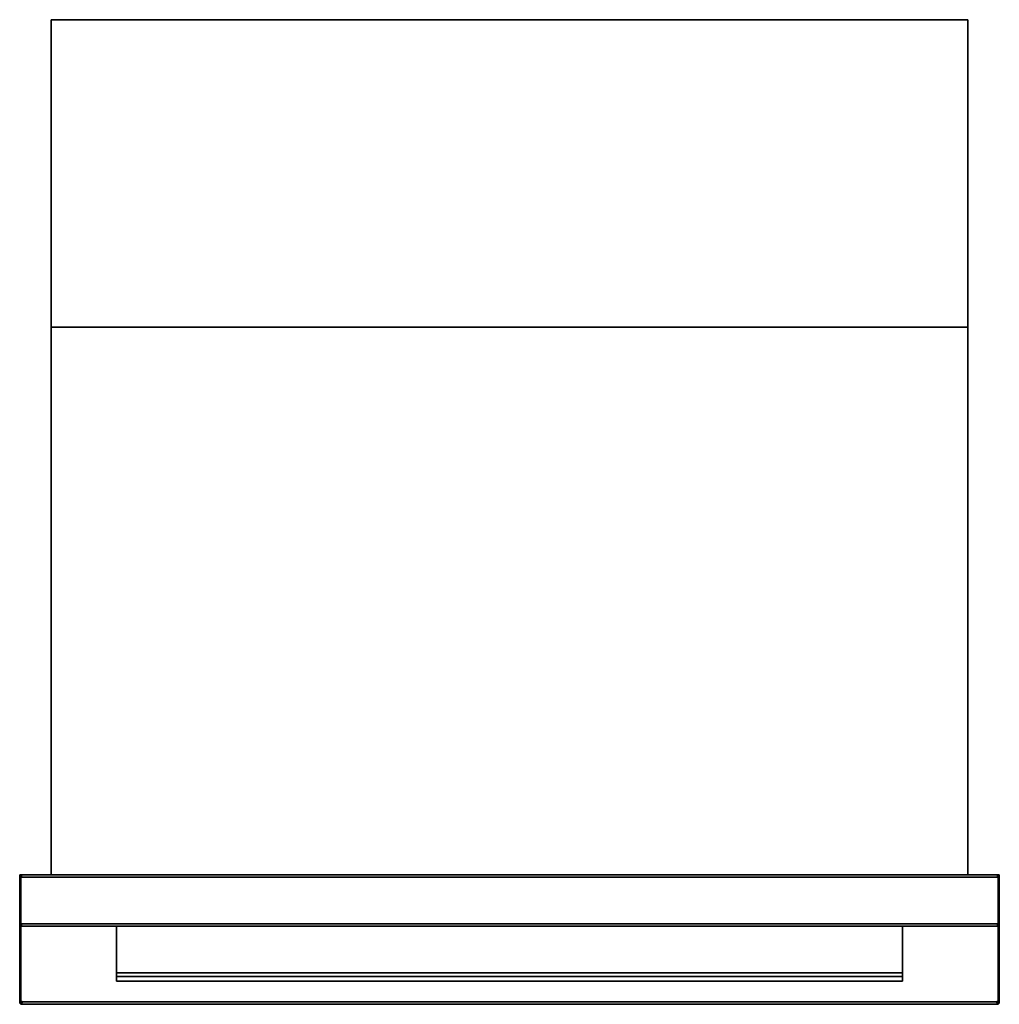
# Model space of a CAD drawing. Units: inches. Extents: x 0 to 26.7, y -26.9 to 0.
import ezdxf

# ---------------------------------------------------------------- set-up
doc = ezdxf.new("R2010")
doc.units = ezdxf.units.IN
doc.header["$MEASUREMENT"] = 0
doc.layers.get('0').update_dxf_attribs({"true_color": 0x5890e1})

msp = doc.modelspace()

# ---------------------------------------------------------------- linework, layer by layer
at = {"color": 135, "elevation": 0}
for points in [[(0.86, 0), (0.86, -8.396), (0.86, 0), (1.622, 0), (25.109, 0), (25.871, 0), (25.871, -8.396)], [(25.871, 0), (25.109, 0), (1.622, 0), (0.86, 0)], [(25.871, -8.396), (25.871, 0)], [(26.731, -23.407), (26.699, -23.343), (26.731, -23.407), (26.731, -24.679), (26.731, -23.407), (26.699, -23.343), (26.731, -23.407), (26.699, -23.407), (26.699, -24.679), (26.731, -24.679), (26.731, -23.407), (26.699, -23.407), (26.666, -23.343), (0.065, -23.343), (26.666, -23.343), (26.699, -23.407), (0.032, -23.407), (0.065, -23.343), (0.032, -23.343), (0.065, -23.343), (0, -23.407), (0.032, -23.343), (0, -23.407), (0.032, -23.343), (0.065, -23.343), (0, -23.407), (0.032, -23.407), (0.065, -23.343), (0.032, -23.343)], [(0.065, -23.343), (0.032, -23.407), (26.699, -23.407), (26.666, -23.343)], [(1.622, -23.343), (0.86, -23.343)], [(0.86, -23.343), (1.622, -23.343)], [(0.032, -23.407), (0, -23.407), (0, -24.679), (0.032, -24.743), (0.065, -24.743), (26.666, -24.743), (26.699, -24.679), (0.032, -24.679), (0.032, -24.743), (0, -24.679)], [(0.032, -23.407), (0.032, -24.679), (0.032, -24.743), (0.065, -24.743), (26.666, -24.743), (26.699, -24.743), (26.731, -24.679)], [(26.731, -24.679), (26.699, -24.743), (26.666, -24.743), (0.065, -24.743), (0.032, -24.743), (0.065, -24.743), (0.032, -24.679), (26.699, -24.679), (26.699, -23.407), (0.032, -23.407)], [(26.731, -24.679), (26.699, -24.679), (26.666, -24.743), (26.699, -24.743)], [(26.699, -24.743), (26.666, -24.743)]]:
    msp.add_lwpolyline(points, dxfattribs=at)
for points in [[(0.86, -0.032), (0.86, 0)], [(0.86, -23.343), (0.86, -8.396), (1.622, -8.396), (0.86, -8.396), (0.86, 0), (1.622, 0), (0.86, 0), (0.86, -8.396)], [(1.622, 0), (25.109, 0)], [(25.109, 0), (25.871, 0), (25.871, -8.396), (25.871, 0)], [(25.871, -0.032), (25.871, 0)], [(0.86, -23.343), (0.86, -8.396)], [(1.622, -8.396), (0.86, -8.396)], [(1.622, -8.396), (25.109, -8.396)], [(1.622, -8.396), (25.109, -8.396)], [(25.871, -8.396), (25.109, -8.396)], [(25.871, -8.396), (25.109, -8.396), (25.871, -8.396), (25.871, -23.343), (25.109, -23.343), (25.871, -23.343)], [(25.871, -8.396), (25.871, -23.343)], [(26.666, -23.343), (0.065, -23.343)], [(1.622, -23.343), (0.86, -23.343)], [(1.622, -23.343), (25.109, -23.343)], [(25.109, -23.343), (1.622, -23.343)], [(25.109, -23.343), (25.871, -23.343)], [(26.666, -23.343), (26.699, -23.343)], [(26.699, -23.343), (26.666, -23.343)], [(0.032, -24.679), (0, -24.679), (0.032, -24.743), (0, -24.679), (0, -23.407), (0.032, -23.407), (0, -24.679)], [(0, -24.679), (0, -23.407)], [(0.032, -23.407), (0, -24.679), (0.032, -24.679)], [(26.699, -24.679), (26.731, -24.679), (26.731, -23.407), (26.699, -23.407)], [(0.032, -24.679), (0.065, -24.743), (26.666, -24.743), (26.699, -24.679)], [(26.699, -24.743), (26.731, -24.679)]]:
    msp.add_lwpolyline(points, close=True, dxfattribs=at)
at = {"color": 55, "elevation": 0}
for points in [[(0, -23.343), (0.032, -23.343)], [(0, -23.343), (0.032, -23.343)], [(0, -23.343), (0, -23.407), (0, -23.343), (0.032, -23.343)], [(0, -23.407), (0, -23.343), (0.032, -23.343), (0, -23.343)], [(0.065, -23.343), (0.032, -23.343)], [(0.065, -23.343), (0.86, -23.343)], [(0.86, -23.343), (0.065, -23.343)], [(25.871, -23.343), (26.666, -23.343)], [(26.666, -23.343), (26.699, -23.343)], [(26.699, -23.343), (26.731, -23.343)], [(26.731, -23.343), (26.699, -23.343)], [(26.731, -23.343), (26.699, -23.343)], [(26.731, -23.343), (26.699, -23.343)], [(26.699, -23.343), (26.731, -23.343), (26.731, -23.407), (26.731, -23.343)], [(26.731, -23.407), (26.731, -23.343)], [(0, -24.679), (0, -24.743)], [(0, -24.743), (0, -24.679)], [(26.731, -24.743), (26.731, -24.679)], [(26.731, -24.679), (26.731, -24.743)], [(0, -24.743), (0, -26.809)], [(0.032, -24.743), (0.032, -26.746)], [(2.639, -26.238), (2.639, -24.743)], [(24.092, -26.238), (24.092, -24.743)], [(26.699, -24.743), (26.699, -26.746)], [(26.731, -24.743), (26.731, -26.809)], [(2.639, -26.013), (24.092, -26.013)], [(2.639, -26.013), (24.092, -26.013)], [(2.639, -26.111), (24.092, -26.111)], [(0, -26.841), (0.032, -26.778), (0.065, -26.809)], [(0, -26.841), (0, -26.809)], [(0.032, -26.873), (0, -26.841)], [(0.032, -26.778), (0.065, -26.809)], [(0.032, -26.873), (0.032, -26.841)], [(2.639, -26.809), (0.669, -26.809)], [(24.092, -26.809), (2.639, -26.809)], [(26.062, -26.809), (24.092, -26.809)], [(26.731, -26.841), (26.699, -26.873), (26.634, -26.809), (26.666, -26.809)], [(26.634, -26.809), (26.699, -26.873), (26.731, -26.841), (26.666, -26.809)], [(26.731, -26.841), (26.666, -26.809), (26.699, -26.778)], [(26.731, -26.841), (26.699, -26.778), (26.699, -26.746), (26.731, -26.809)], [(26.699, -26.873), (26.699, -26.841)], [(0.637, -26.873), (0.032, -26.873)], [(0.637, -26.873), (2.639, -26.873)], [(2.639, -26.873), (24.092, -26.873)], [(24.092, -26.873), (26.094, -26.873)], [(26.699, -26.873), (26.094, -26.873)]]:
    msp.add_lwpolyline(points, close=True, dxfattribs=at)
for points in [[(0, -23.343), (0.032, -23.343)], [(0.065, -23.343), (0.032, -23.343)], [(0.032, -23.343), (0.065, -23.343)], [(26.666, -23.343), (25.871, -23.343)], [(26.699, -23.343), (26.666, -23.343)], [(26.699, -23.343), (26.731, -23.343)], [(0.032, -24.743), (0.032, -26.746), (0, -26.809), (0, -26.841), (0.032, -26.778), (0.032, -26.746), (0, -26.809), (0, -24.743)], [(0, -24.743), (0, -26.809), (0, -26.841), (0.065, -26.809)], [(2.639, -26.238), (2.639, -24.743)], [(24.092, -24.743), (24.092, -26.238)], [(26.699, -26.746), (26.699, -24.743)], [(26.699, -26.873), (26.731, -26.841), (26.731, -26.809), (26.731, -24.743)], [(26.731, -26.841), (26.731, -26.809), (26.731, -24.743)], [(2.639, -26.013), (24.092, -26.013)], [(24.092, -26.111), (2.639, -26.111)], [(24.092, -26.238), (2.639, -26.238)], [(2.639, -26.238), (24.092, -26.238)], [(2.639, -26.238), (24.092, -26.238)], [(0, -26.809), (0.032, -26.746), (0.032, -26.778), (0.032, -26.746)], [(0.032, -26.778), (0, -26.841), (0.032, -26.873), (0.097, -26.809), (0.065, -26.809)], [(0, -26.841), (0.065, -26.809), (0.097, -26.809), (0.032, -26.873)], [(0.032, -26.873), (0.097, -26.809)], [(0.032, -26.873), (0.637, -26.873), (2.639, -26.873), (24.092, -26.873), (26.094, -26.873), (26.699, -26.873), (26.634, -26.809), (26.062, -26.809), (24.092, -26.809), (2.639, -26.809), (0.669, -26.809), (0.097, -26.809), (0.669, -26.809)], [(0.669, -26.809), (0.097, -26.809), (0.065, -26.809)], [(26.666, -26.809), (26.699, -26.778), (26.699, -26.746), (26.731, -26.809), (26.731, -26.841), (26.699, -26.778), (26.666, -26.809), (26.634, -26.809), (26.062, -26.809)], [(26.062, -26.809), (26.634, -26.809)], [(26.731, -26.809), (26.699, -26.746), (26.699, -26.778)], [(26.731, -26.841), (26.699, -26.873)]]:
    msp.add_lwpolyline(points, dxfattribs=at)

doc.saveas('drawing.dxf')
